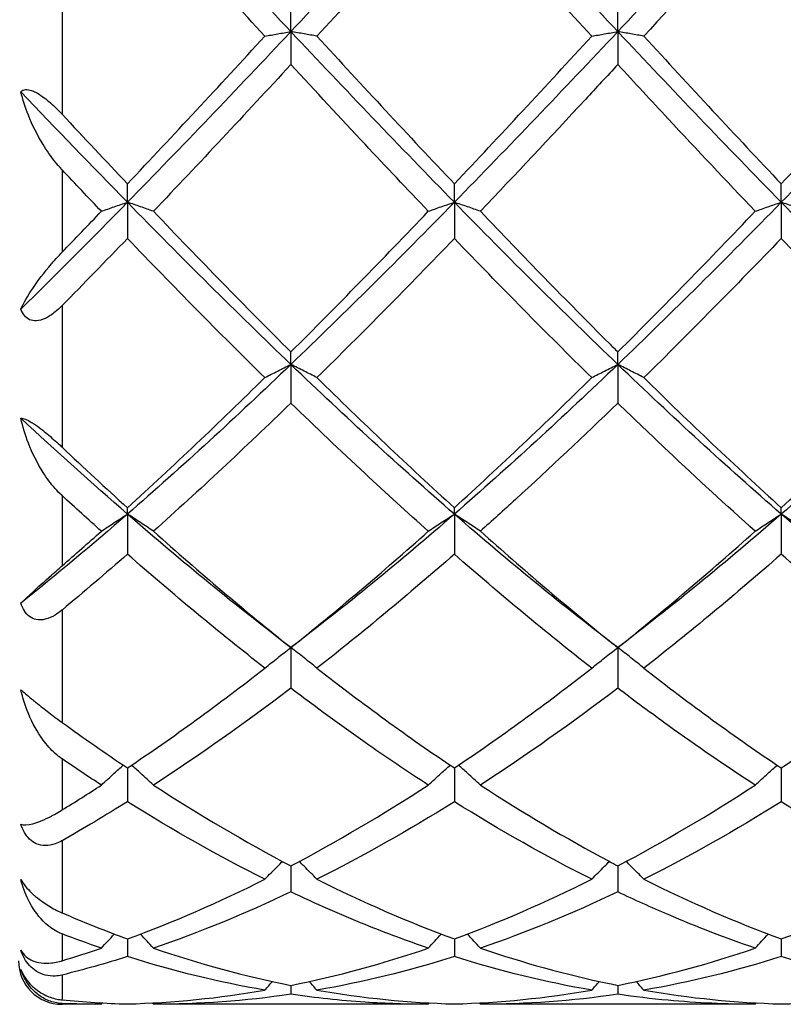
# Model space of a CAD drawing. Units: millimetres. Extents: x 12 to 433, y 12 to 303.
# Drawn here: x 215 to 220, y 105 to 111 of the extents above; entities that cross this region are included whole.
import ezdxf

# ---------------------------------------------------------------- set-up
doc = ezdxf.new("R2010")
doc.units = ezdxf.units.MM
doc.header["$LTSCALE"] = 1.5
doc.layers.add('Visible (ISO)', color=7, linetype='Continuous', lineweight=25, true_color=0x00003f)
doc.layers.add('Visible Narrow (ISO)', color=7, linetype='Continuous', lineweight=25, true_color=0x00003f)

msp = doc.modelspace()

# ---------------------------------------------------------------- linework, layer by layer
at = {"layer": 'Visible (ISO)'}
for p, q in [((216.375, 111.2955), (216.375, 111.4597)), ((218.625, 111.2955), (218.625, 111.4597)), ((216.375, 111.2955), (216.375, 111.0695)), ((218.625, 111.2955), (218.625, 111.0695)), ((215.25, 110.1206), (215.25, 110.2474)), ((217.5, 110.1206), (217.5, 110.2474)), ((219.75, 110.1206), (219.75, 110.2474)), ((215.25, 110.1206), (215.25, 109.8717)), ((217.5, 110.1206), (217.5, 109.8717)), ((219.75, 110.1206), (219.75, 109.8717)), ((216.375, 109.0043), (216.375, 109.0906)), ((218.625, 109.0043), (218.625, 109.0906)), ((216.375, 109.0043), (216.375, 108.7386)), ((218.625, 109.0043), (218.625, 108.7386)), ((215.25, 107.9741), (215.25, 108.0178)), ((215.25, 107.9741), (215.25, 107.6981)), ((217.5, 107.9741), (217.5, 108.0178)), ((217.5, 107.9741), (217.5, 107.6981)), ((219.75, 107.9741), (219.75, 108.0178)), ((219.75, 107.9741), (219.75, 107.6981)), ((216.375, 107.0553), (216.375, 106.7759)), ((218.625, 107.0553), (218.625, 106.7759)), ((215.25, 106.2269), (215.25, 105.9947)), ((217.5, 106.2269), (217.5, 105.9947)), ((219.75, 106.2269), (219.75, 105.9947)), ((216.375, 105.5529), (216.375, 105.3736)), ((218.625, 105.5529), (218.625, 105.3736)), ((215.25, 105.05), (215.25, 104.928)), ((217.5, 105.05), (217.5, 104.928)), ((219.75, 105.05), (219.75, 104.928)), ((216.375, 104.7306), (216.375, 104.6688)), ((218.625, 104.7306), (218.625, 104.6688)), ((215.0709, 104.6), (214.8, 104.6)), ((217.3209, 104.6), (215.4291, 104.6)), ((219.5709, 104.6), (217.6791, 104.6))]:
    msp.add_line(p, q, dxfattribs=at)
msp.add_arc((214.8, 104.9), 0.3, 180, 270, dxfattribs=at)
for points in [[(216.375, 111.2955), (216, 111.6937), (215.625, 112.0968), (215.25, 112.5)], [(217.5, 112.5), (217.125, 112.0968), (216.75, 111.6937), (216.375, 111.2955)], [(218.625, 111.2955), (218.25, 111.6937), (217.875, 112.0968), (217.5, 112.5)], [(219.75, 112.5), (219.375, 112.0968), (219, 111.6937), (218.625, 111.2955)], [(220.875, 111.2955), (220.5, 111.6937), (220.125, 112.0968), (219.75, 112.5)], [(216.1959, 111.2642), (215.8806, 111.6077), (215.5655, 111.9546), (215.25, 112.3025)], [(217.5, 112.3025), (217.1843, 111.9543), (216.8692, 111.6075), (216.5541, 111.2642)], [(218.4459, 111.2642), (218.1305, 111.6078), (217.8154, 111.9547), (217.5, 112.3025)], [(220.6959, 111.2642), (220.3809, 111.6073), (220.0659, 111.9542), (219.75, 112.3025)], [(216.375, 111.2955), (216, 110.8972), (215.625, 110.504), (215.25, 110.1206)], [(217.5, 110.1206), (217.125, 110.504), (216.75, 110.8972), (216.375, 111.2955)], [(218.625, 111.2955), (218.25, 110.8972), (217.875, 110.504), (217.5, 110.1206)], [(219.75, 110.1206), (219.375, 110.504), (219, 110.8972), (218.625, 111.2955)], [(220.875, 111.2955), (220.5, 110.8972), (220.125, 110.504), (219.75, 110.1206)], [(215.25, 110.2474), (215.5661, 110.5816), (215.8812, 110.9213), (216.1959, 111.2642)], [(216.5541, 111.2642), (216.8693, 110.9208), (217.1843, 110.5811), (217.5, 110.2474)], [(217.5, 110.2474), (217.8145, 110.5799), (218.1296, 110.9195), (218.4459, 111.2642)], [(218.8041, 111.2642), (219.1204, 110.9196), (219.4354, 110.58), (219.75, 110.2474)], [(219.75, 110.2474), (220.0656, 110.581), (220.3806, 110.9207), (220.6959, 111.2642)], [(216.375, 111.0695), (216.0599, 110.7276), (215.7448, 110.39), (215.4291, 110.0588)], [(215.25, 110.1206), (215.0057, 110.3703), (214.7614, 110.6243), (214.5172, 110.881)], [(214.8, 110.7273), (214.9503, 110.5657), (215.1003, 110.4057), (215.25, 110.2474)], [(215.0709, 110.0588), (214.9807, 110.1534), (214.8904, 110.2488), (214.8, 110.3446)], [(215.25, 110.1206), (215.0057, 109.8708), (214.7614, 109.6252), (214.5172, 109.385)], [(216.375, 109.0043), (216, 109.3635), (215.625, 109.7371), (215.25, 110.1206)], [(217.5, 110.1206), (217.125, 109.7371), (216.75, 109.3635), (216.375, 109.0043)], [(218.625, 109.0043), (218.25, 109.3635), (217.875, 109.7371), (217.5, 110.1206)], [(219.75, 110.1206), (219.375, 109.7371), (219, 109.3635), (218.625, 109.0043)], [(220.875, 109.0043), (220.5, 109.3635), (220.125, 109.7371), (219.75, 110.1206)], [(214.8, 109.7764), (214.8903, 109.8699), (214.9806, 109.964), (215.0709, 110.0588)], [(215.4291, 110.0588), (215.7451, 109.7273), (216.0601, 109.4039), (216.375, 109.0906)], [(216.375, 109.0906), (216.6903, 109.4043), (217.0054, 109.7278), (217.3209, 110.0588)], [(218.625, 109.0906), (218.9414, 109.4054), (219.2565, 109.7289), (219.5709, 110.0588)], [(215.25, 109.8717), (215.1, 109.7157), (214.95, 109.5614), (214.8, 109.4091)], [(216.1959, 108.9135), (215.8806, 109.2234), (215.5655, 109.5435), (215.25, 109.8717)], [(217.5, 109.8717), (217.1841, 109.5431), (216.869, 109.223), (216.5541, 108.9135)], [(218.4459, 108.9135), (218.1305, 109.2235), (217.8154, 109.5436), (217.5, 109.8717)], [(219.75, 109.8717), (219.4353, 109.5443), (219.1202, 109.2242), (218.8041, 108.9135)], [(220.6959, 108.9135), (220.3809, 109.223), (220.0659, 109.5431), (219.75, 109.8717)], [(216.375, 109.0043), (216, 108.645), (215.625, 108.3002), (215.25, 107.9741)], [(217.5, 107.9741), (217.125, 108.3002), (216.75, 108.645), (216.375, 109.0043)], [(218.625, 109.0043), (218.25, 108.645), (217.875, 108.3002), (217.5, 107.9741)], [(219.75, 107.9741), (219.375, 108.3002), (219, 108.645), (218.625, 109.0043)], [(220.875, 109.0043), (220.5, 108.645), (220.125, 108.3002), (219.75, 107.9741)], [(215.25, 108.0178), (215.5658, 108.3046), (215.8808, 108.6038), (216.1959, 108.9135)], [(216.5541, 108.9135), (216.8693, 108.6037), (217.1843, 108.3045), (217.5, 108.0178)], [(217.5, 108.0178), (217.8145, 108.3034), (218.1296, 108.6026), (218.4459, 108.9135)], [(218.8041, 108.9135), (219.1204, 108.6027), (219.4354, 108.3035), (219.75, 108.0178)], [(219.75, 108.0178), (220.0656, 108.3044), (220.3806, 108.6036), (220.6959, 108.9135)], [(216.375, 108.7386), (216.0599, 108.433), (215.7448, 108.1383), (215.4291, 107.8565)], [(215.25, 107.9741), (215.0057, 108.1865), (214.7614, 108.4069), (214.5172, 108.634)], [(214.8, 108.4351), (214.9503, 108.2929), (215.1003, 108.1538), (215.25, 108.0178)], [(215.0709, 107.8565), (214.9807, 107.937), (214.8904, 108.0187), (214.8, 108.1015)], [(215.25, 107.9741), (215.0057, 107.7616), (214.7614, 107.557), (214.5172, 107.3614)], [(216.375, 107.0553), (216, 107.3404), (215.625, 107.6479), (215.25, 107.9741)], [(217.5, 107.9741), (217.125, 107.6479), (216.75, 107.3404), (216.375, 107.0553)], [(218.625, 107.0553), (218.25, 107.3404), (217.875, 107.6479), (217.5, 107.9741)], [(219.75, 107.9741), (219.375, 107.6479), (219, 107.3404), (218.625, 107.0553)], [(220.875, 107.0553), (220.5, 107.3404), (220.125, 107.6479), (219.75, 107.9741)], [(214.8, 107.6181), (214.8903, 107.6964), (214.9806, 107.7759), (215.0709, 107.8565)], [(215.4291, 107.8565), (215.7451, 107.5745), (216.0601, 107.3069), (216.375, 107.0553)], [(216.375, 107.0553), (216.6898, 107.3069), (217.0049, 107.5745), (217.3209, 107.8565)], [(218.625, 107.0553), (218.9414, 107.3081), (219.2565, 107.5759), (219.5709, 107.8565)], [(215.25, 107.6981), (215.1, 107.5668), (214.95, 107.4386), (214.8, 107.3137)], [(216.1959, 106.9139), (215.8806, 107.1598), (215.5655, 107.4218), (215.25, 107.6981)], [(217.5, 107.6981), (217.1839, 107.4213), (216.8689, 107.1594), (216.5541, 106.9139)], [(218.4459, 106.9139), (218.1305, 107.1599), (217.8154, 107.4219), (217.5, 107.6981)], [(219.75, 107.6981), (219.4347, 107.422), (219.1197, 107.16), (218.8041, 106.9139)], [(220.6959, 106.9139), (220.3809, 107.1595), (220.0659, 107.4215), (219.75, 107.6981)], [(215.25, 106.2269), (215.5658, 106.4386), (215.8808, 106.6681), (216.1959, 106.9139)], [(216.5541, 106.9139), (216.8693, 106.668), (217.1843, 106.4385), (217.5, 106.2269)], [(217.5, 106.2269), (217.8145, 106.4377), (218.1296, 106.6671), (218.4459, 106.9139)], [(218.8041, 106.9139), (219.1204, 106.6672), (219.4354, 106.4378), (219.75, 106.2269)], [(219.75, 106.2269), (220.0656, 106.4385), (220.3806, 106.668), (220.6959, 106.9139)], [(216.375, 106.7759), (216.0599, 106.5364), (215.7448, 106.3135), (215.4291, 106.1088)], [(218.625, 106.7759), (218.3086, 106.5354), (217.9935, 106.3126), (217.6791, 106.1088)], [(214.8, 106.5408), (214.9503, 106.4319), (215.1003, 106.3273), (215.25, 106.2269)], [(215.0709, 106.1088), (214.9807, 106.1673), (214.8904, 106.2273), (214.8, 106.2889)], [(214.8, 105.9377), (214.8903, 105.9932), (214.9806, 106.0502), (215.0709, 106.1088)], [(215.4291, 106.1088), (215.7451, 105.9039), (216.0601, 105.7183), (216.375, 105.5529)], [(216.375, 105.5529), (216.6898, 105.7183), (217.0049, 105.9039), (217.3209, 106.1088)], [(218.625, 105.5529), (218.9411, 105.7189), (219.2561, 105.9047), (219.5709, 106.1088)], [(215.25, 105.9947), (215.1001, 105.9008), (214.9501, 105.8113), (214.8, 105.7261)], [(216.1959, 105.461), (215.8806, 105.619), (215.5655, 105.7972), (215.25, 105.9947)], [(217.5, 105.9947), (217.1839, 105.7969), (216.8689, 105.6187), (216.5541, 105.461)], [(218.4459, 105.461), (218.1305, 105.619), (217.8154, 105.7973), (217.5, 105.9947)], [(219.75, 105.9947), (219.4347, 105.7973), (219.1196, 105.619), (218.8041, 105.461)], [(220.6959, 105.461), (220.3809, 105.6188), (220.0659, 105.797), (219.75, 105.9947)], [(215.25, 105.05), (215.5661, 105.166), (215.8812, 105.3034), (216.1959, 105.461)], [(216.5541, 105.461), (216.8693, 105.3032), (217.1843, 105.1659), (217.5, 105.05)], [(217.5, 105.05), (217.8145, 105.1655), (218.1296, 105.3026), (218.4459, 105.461)], [(218.8041, 105.461), (219.1204, 105.3027), (219.4354, 105.1655), (219.75, 105.05)], [(219.75, 105.05), (220.0656, 105.1659), (220.3806, 105.3032), (220.6959, 105.461)], [(216.375, 105.3736), (216.0595, 105.2234), (215.7444, 105.0941), (215.4291, 104.9867)], [(218.625, 105.3736), (218.3086, 105.2229), (217.9935, 105.0938), (217.6791, 104.9867)], [(214.8, 105.2298), (214.9503, 105.1649), (215.1003, 105.105), (215.25, 105.05)], [(215.0709, 104.9867), (214.9807, 105.0174), (214.8904, 105.05), (214.8, 105.0843)], [(214.8, 104.8997), (214.8904, 104.9269), (214.9807, 104.9559), (215.0709, 104.9867)], [(215.4291, 104.9867), (215.7451, 104.879), (216.0601, 104.7935), (216.375, 104.7306)], [(216.375, 104.7306), (216.69, 104.7935), (217.0051, 104.879), (217.3209, 104.9867)], [(218.625, 104.7306), (218.9411, 104.7937), (219.2561, 104.8794), (219.5709, 104.9867)], [(215.25, 104.928), (215.1002, 104.8808), (214.9502, 104.8386), (214.8, 104.8015)], [(216.1959, 104.6973), (215.8806, 104.7517), (215.5655, 104.8287), (215.25, 104.928)], [(217.5, 104.928), (217.1841, 104.8286), (216.869, 104.7516), (216.5541, 104.6973)], [(218.4459, 104.6973), (218.1305, 104.7517), (217.8154, 104.8288), (217.5, 104.928)], [(219.75, 104.928), (219.4347, 104.8288), (219.1196, 104.7517), (218.8041, 104.6973)], [(220.6959, 104.6973), (220.3809, 104.7516), (220.0659, 104.8286), (219.75, 104.928)], [(216.1959, 104.6973), (216.2134, 104.7173), (216.231, 104.7372), (216.2487, 104.757)], [(216.5541, 104.6973), (216.5366, 104.7173), (216.519, 104.7372), (216.5013, 104.757)], [(218.4459, 104.6973), (218.4634, 104.7173), (218.481, 104.7372), (218.4987, 104.757)], [(218.8041, 104.6973), (218.7866, 104.7173), (218.769, 104.7372), (218.7513, 104.757)], [(215.25, 104.6025), (215.5656, 104.6112), (215.8807, 104.6429), (216.1959, 104.6973)], [(216.375, 104.6688), (216.0597, 104.623), (215.7446, 104.6), (215.4291, 104.6)], [(216.5541, 104.6973), (216.8693, 104.6429), (217.1843, 104.6112), (217.5, 104.6025)], [(217.5, 104.6025), (217.8145, 104.6111), (218.1296, 104.6427), (218.4459, 104.6973)], [(218.625, 104.6688), (218.3098, 104.623), (217.9947, 104.6), (217.6791, 104.6)], [(218.8041, 104.6973), (219.1204, 104.6427), (219.4354, 104.6111), (219.75, 104.6025)], [(219.75, 104.6025), (220.0656, 104.6112), (220.3806, 104.6429), (220.6959, 104.6973)], [(214.8, 104.6305), (214.9503, 104.6159), (215.1003, 104.6066), (215.25, 104.6025)], [(215.0709, 104.6), (214.9807, 104.6), (214.8904, 104.6019), (214.8, 104.6057)], [(215.0709, 104.6), (215.0736, 104.6031), (215.0763, 104.6063), (215.0791, 104.6094)], [(215.4291, 104.6), (215.4264, 104.6031), (215.4237, 104.6063), (215.4209, 104.6094)], [(217.3209, 104.6), (217.3236, 104.6031), (217.3263, 104.6063), (217.3291, 104.6094)], [(217.6791, 104.6), (217.6764, 104.6031), (217.6737, 104.6063), (217.6709, 104.6094)], [(219.5709, 104.6), (219.5736, 104.6031), (219.5763, 104.6063), (219.5791, 104.6094)]]:
    msp.add_open_spline(points, degree=3, dxfattribs=at)
for points, knots in [([(219.75, 112.3025), (219.6759, 112.2207), (219.6017, 112.1389), (219.2859, 111.7912), (219.0449, 111.5265), (218.8041, 111.2642)], [1.6578981, 1.6578981, 1.6578981, 1.6578981, 1.6910746, 1.6910746, 1.798941, 1.798941, 1.798941, 1.798941]), ([(216.1959, 111.2642), (216.2251, 111.2695), (216.2545, 111.2747), (216.3142, 111.2851), (216.3445, 111.2903), (216.375, 111.2955)], [-0.02684925, -0.02684925, -0.02684925, -0.02684925, -0.01345362, -0.01345362, 0, 0, 0, 0]), ([(216.5541, 111.2642), (216.5249, 111.2695), (216.4955, 111.2747), (216.4358, 111.2851), (216.4055, 111.2903), (216.375, 111.2955)], [-0.02684925, -0.02684925, -0.02684925, -0.02684925, -0.01345362, -0.01345362, 0, 0, 0, 0]), ([(218.4459, 111.2642), (218.4751, 111.2695), (218.5045, 111.2747), (218.5642, 111.2851), (218.5945, 111.2903), (218.625, 111.2955)], [-0.02684925, -0.02684925, -0.02684925, -0.02684925, -0.01345393, -0.01345393, 0, 0, 0, 0]), ([(218.8041, 111.2642), (218.7749, 111.2695), (218.7455, 111.2747), (218.6858, 111.2851), (218.6555, 111.2903), (218.625, 111.2955)], [-0.02684925, -0.02684925, -0.02684925, -0.02684925, -0.01345393, -0.01345393, 0, 0, 0, 0]), ([(217.3209, 110.0588), (217.1759, 110.2109), (217.0307, 110.3647), (216.7151, 110.7017), (216.545, 110.885), (216.375, 111.0695)], [18.8479681, 18.8479681, 18.8479681, 18.8479681, 18.912866, 18.912866, 18.9889444, 18.9889444, 18.9889444, 18.9889444]), ([(218.625, 111.0695), (218.5509, 110.989), (218.4767, 110.9088), (218.1606, 110.5681), (217.9196, 110.3111), (217.6791, 110.0588)], [1.6578981, 1.6578981, 1.6578981, 1.6578981, 1.6910746, 1.6910746, 1.7990577, 1.7990577, 1.7990577, 1.7990577]), ([(219.5709, 110.0588), (219.3713, 110.2681), (219.1714, 110.4807), (218.8555, 110.82), (218.7402, 110.9445), (218.625, 111.0695)], [18.5122691, 18.5122691, 18.5122691, 18.5122691, 18.6018206, 18.6018206, 18.6533605, 18.6533605, 18.6533605, 18.6533605]), ([(214.5172, 110.881), (214.5247, 110.8895), (214.5352, 110.8952), (214.5611, 110.8975), (214.575, 110.8954), (214.5994, 110.887), (214.6085, 110.8831), (214.6341, 110.8701), (214.6508, 110.8596), (214.6944, 110.8284), (214.7232, 110.804), (214.7671, 110.7616), (214.7809, 110.7476), (214.7956, 110.732), (214.797, 110.7305), (214.7987, 110.7287), (214.799, 110.7283), (214.7994, 110.7279), (214.7996, 110.7278), (214.7998, 110.7275), (214.7999, 110.7274), (214.8, 110.7273)], [0, 0, 0, 0, 0.00789806, 0.00789806, 0.01453067, 0.01453067, 0.01820784, 0.01820784, 0.02459556, 0.02459556, 0.03494191, 0.03494191, 0.0398366, 0.0398366, 0.04036401, 0.04036401, 0.04047028, 0.04047028, 0.04051823, 0.04051823, 0.04055668, 0.04055668, 0.04055668, 0.04055668]), ([(214.8, 110.3446), (214.7999, 110.3448), (214.7997, 110.3449), (214.7994, 110.3452), (214.7993, 110.3454), (214.7986, 110.3461), (214.7982, 110.3466), (214.782, 110.3639), (214.7667, 110.3817), (214.7226, 110.437), (214.6952, 110.4768), (214.6304, 110.5823), (214.5957, 110.6514), (214.5468, 110.7736), (214.5292, 110.828), (214.5172, 110.881)], [0.00000128, 0.00000128, 0.00000128, 0.00000128, 0.00005713, 0.00005713, 0.0001384, 0.0001384, 0.00034118, 0.00034118, 0.00740287, 0.00740287, 0.02167614, 0.02167614, 0.04447575, 0.04447575, 0.06219831, 0.06219831, 0.06219831, 0.06219831]), ([(215.0709, 110.0588), (215.1001, 110.0692), (215.1295, 110.0796), (215.1892, 110.1002), (215.2195, 110.1104), (215.25, 110.1206)], [-0.02684925, -0.02684925, -0.02684925, -0.02684925, -0.01345322, -0.01345322, 0, 0, 0, 0]), ([(215.4291, 110.0588), (215.3999, 110.0692), (215.3705, 110.0796), (215.3108, 110.1002), (215.2805, 110.1104), (215.25, 110.1206)], [-0.02684925, -0.02684925, -0.02684925, -0.02684925, -0.01345322, -0.01345322, 0, 0, 0, 0]), ([(217.3209, 110.0588), (217.3501, 110.0692), (217.3795, 110.0796), (217.4392, 110.1002), (217.4695, 110.1104), (217.5, 110.1206)], [-0.02684925, -0.02684925, -0.02684925, -0.02684925, -0.01345362, -0.01345362, 0, 0, 0, 0]), ([(217.6791, 110.0588), (217.6499, 110.0692), (217.6205, 110.0796), (217.5608, 110.1002), (217.5305, 110.1104), (217.5, 110.1206)], [-0.02684925, -0.02684925, -0.02684925, -0.02684925, -0.01345362, -0.01345362, 0, 0, 0, 0]), ([(219.5709, 110.0588), (219.6001, 110.0692), (219.6295, 110.0796), (219.6892, 110.1002), (219.7195, 110.1104), (219.75, 110.1206)], [-0.02684925, -0.02684925, -0.02684925, -0.02684925, -0.01345393, -0.01345393, 0, 0, 0, 0]), ([(219.9291, 110.0588), (219.8999, 110.0692), (219.8705, 110.0796), (219.8108, 110.1002), (219.7805, 110.1104), (219.75, 110.1206)], [-0.02684925, -0.02684925, -0.02684925, -0.02684925, -0.01345393, -0.01345393, 0, 0, 0, 0]), ([(217.6791, 110.0588), (217.9734, 109.75), (218.2683, 109.4468), (218.5847, 109.1308), (218.6048, 109.1107), (218.625, 109.0906)], [0.4314207, 0.4314207, 0.4314207, 0.4314207, 0.5636915, 0.5636915, 0.5727047, 0.5727047, 0.5727047, 0.5727047]), ([(214.5172, 109.385), (214.5342, 109.4265), (214.5626, 109.4757), (214.6334, 109.5805), (214.6773, 109.6382), (214.7341, 109.7043), (214.7411, 109.7124), (214.7629, 109.737), (214.7781, 109.7536), (214.7954, 109.7716), (214.7969, 109.7732), (214.7987, 109.775), (214.799, 109.7753), (214.7994, 109.7758), (214.7996, 109.7759), (214.7998, 109.7762), (214.7999, 109.7763), (214.8, 109.7764)], [0, 0, 0, 0, 0.02524657, 0.02524657, 0.05058762, 0.05058762, 0.05409374, 0.05409374, 0.06121829, 0.06121829, 0.06189321, 0.06189321, 0.06202378, 0.06202378, 0.06208378, 0.06208378, 0.06212941, 0.06212941, 0.06212941, 0.06212941]), ([(214.8, 109.4091), (214.7999, 109.4089), (214.7998, 109.4088), (214.7995, 109.4085), (214.7993, 109.4083), (214.7987, 109.4077), (214.7982, 109.4073), (214.7831, 109.3921), (214.7679, 109.3781), (214.7306, 109.3481), (214.7078, 109.3328), (214.6639, 109.312), (214.6428, 109.3056), (214.606, 109.3036), (214.5905, 109.3062), (214.563, 109.3188), (214.5514, 109.3282), (214.5313, 109.353), (214.5233, 109.3682), (214.5172, 109.385)], [0.00000337, 0.00000337, 0.00000337, 0.00000337, 0.00005676, 0.00005676, 0.00013614, 0.00013614, 0.00032752, 0.00032752, 0.00686286, 0.00686286, 0.01585329, 0.01585329, 0.02387845, 0.02387845, 0.0302744, 0.0302744, 0.03634716, 0.03634716, 0.04272768, 0.04272768, 0.04272768, 0.04272768]), ([(216.1959, 108.9135), (216.2251, 108.9288), (216.2545, 108.9441), (216.3142, 108.9743), (216.3445, 108.9894), (216.375, 109.0043)], [-0.02684925, -0.02684925, -0.02684925, -0.02684925, -0.01345322, -0.01345322, 0, 0, 0, 0]), ([(216.5541, 108.9135), (216.5249, 108.9288), (216.4955, 108.9441), (216.4358, 108.9743), (216.4055, 108.9894), (216.375, 109.0043)], [-0.02684925, -0.02684925, -0.02684925, -0.02684925, -0.01345322, -0.01345322, 0, 0, 0, 0]), ([(218.4459, 108.9135), (218.4751, 108.9288), (218.5045, 108.9441), (218.5642, 108.9743), (218.5945, 108.9894), (218.625, 109.0043)], [-0.02684925, -0.02684925, -0.02684925, -0.02684925, -0.01345362, -0.01345362, 0, 0, 0, 0]), ([(218.8041, 108.9135), (218.7749, 108.9288), (218.7455, 108.9441), (218.6858, 108.9743), (218.6555, 108.9894), (218.625, 109.0043)], [-0.02684925, -0.02684925, -0.02684925, -0.02684925, -0.01345362, -0.01345362, 0, 0, 0, 0]), ([(217.3209, 107.8565), (217.1759, 107.9859), (217.0307, 108.1183), (216.7151, 108.4119), (216.545, 108.5737), (216.375, 108.7386)], [18.8479681, 18.8479681, 18.8479681, 18.8479681, 18.912866, 18.912866, 18.9889444, 18.9889444, 18.9889444, 18.9889444]), ([(218.625, 108.7386), (218.3907, 108.5114), (218.1562, 108.2899), (217.8402, 108.0012), (217.7596, 107.9284), (217.6791, 107.8565)], [1.4888202, 1.4888202, 1.4888202, 1.4888202, 1.5938839, 1.5938839, 1.6299215, 1.6299215, 1.6299215, 1.6299215]), ([(219.5709, 107.8565), (219.3713, 108.0346), (219.1714, 108.2184), (218.8555, 108.5165), (218.7402, 108.6268), (218.625, 108.7386)], [18.5122691, 18.5122691, 18.5122691, 18.5122691, 18.6018206, 18.6018206, 18.6533605, 18.6533605, 18.6533605, 18.6533605]), ([(214.5172, 108.634), (214.5247, 108.6348), (214.5352, 108.6328), (214.5611, 108.6224), (214.575, 108.6153), (214.5994, 108.6003), (214.6085, 108.5944), (214.6341, 108.5767), (214.6508, 108.5642), (214.6944, 108.5298), (214.7232, 108.5053), (214.7671, 108.4658), (214.7809, 108.4531), (214.7956, 108.4392), (214.797, 108.4379), (214.7987, 108.4363), (214.799, 108.436), (214.7994, 108.4356), (214.7996, 108.4355), (214.7998, 108.4353), (214.7999, 108.4352), (214.8, 108.4351)], [0, 0, 0, 0, 0.00789806, 0.00789806, 0.01453067, 0.01453067, 0.01820784, 0.01820784, 0.02459556, 0.02459556, 0.03494191, 0.03494191, 0.0398366, 0.0398366, 0.04036401, 0.04036401, 0.04047028, 0.04047028, 0.04051823, 0.04051823, 0.04055668, 0.04055668, 0.04055668, 0.04055668]), ([(214.8, 108.1015), (214.7999, 108.1016), (214.7997, 108.1017), (214.7994, 108.102), (214.7993, 108.1022), (214.7986, 108.1028), (214.7982, 108.1032), (214.782, 108.1182), (214.7667, 108.134), (214.7226, 108.1842), (214.6952, 108.2216), (214.6304, 108.3234), (214.5957, 108.3925), (214.5468, 108.5188), (214.5292, 108.5764), (214.5172, 108.634)], [0.00000128, 0.00000128, 0.00000128, 0.00000128, 0.00005713, 0.00005713, 0.0001384, 0.0001384, 0.00034118, 0.00034118, 0.00740287, 0.00740287, 0.02167614, 0.02167614, 0.04447575, 0.04447575, 0.06219831, 0.06219831, 0.06219831, 0.06219831]), ([(215.0709, 107.8565), (215.1001, 107.8764), (215.1295, 107.8961), (215.1892, 107.9353), (215.2195, 107.9548), (215.25, 107.9741)], [-0.02684925, -0.02684925, -0.02684925, -0.02684925, -0.01345271, -0.01345271, 0, 0, 0, 0]), ([(215.4291, 107.8565), (215.3999, 107.8764), (215.3705, 107.8961), (215.3108, 107.9353), (215.2805, 107.9548), (215.25, 107.9741)], [-0.02684925, -0.02684925, -0.02684925, -0.02684925, -0.01345271, -0.01345271, 0, 0, 0, 0]), ([(217.3209, 107.8565), (217.3501, 107.8764), (217.3795, 107.8961), (217.4392, 107.9353), (217.4695, 107.9548), (217.5, 107.9741)], [-0.02684925, -0.02684925, -0.02684925, -0.02684925, -0.01345322, -0.01345322, 0, 0, 0, 0]), ([(217.6791, 107.8565), (217.6499, 107.8764), (217.6205, 107.8961), (217.5608, 107.9353), (217.5305, 107.9548), (217.5, 107.9741)], [-0.02684925, -0.02684925, -0.02684925, -0.02684925, -0.01345322, -0.01345322, 0, 0, 0, 0]), ([(219.5709, 107.8565), (219.6001, 107.8764), (219.6295, 107.8961), (219.6892, 107.9353), (219.7195, 107.9548), (219.75, 107.9741)], [-0.02684925, -0.02684925, -0.02684925, -0.02684925, -0.01345362, -0.01345362, 0, 0, 0, 0]), ([(219.9291, 107.8565), (219.8999, 107.8764), (219.8705, 107.8961), (219.8108, 107.9353), (219.7805, 107.9548), (219.75, 107.9741)], [-0.02684925, -0.02684925, -0.02684925, -0.02684925, -0.01345362, -0.01345362, 0, 0, 0, 0]), ([(217.6791, 107.8565), (217.9734, 107.5939), (218.2683, 107.3424), (218.5847, 107.0876), (218.6048, 107.0714), (218.625, 107.0553)], [0.4314207, 0.4314207, 0.4314207, 0.4314207, 0.5636915, 0.5636915, 0.5727047, 0.5727047, 0.5727047, 0.5727047]), ([(214.5172, 107.3614), (214.5342, 107.3788), (214.5626, 107.4054), (214.6334, 107.4702), (214.6773, 107.5099), (214.7341, 107.5603), (214.7411, 107.5665), (214.7629, 107.5858), (214.7781, 107.5991), (214.7954, 107.6141), (214.7969, 107.6154), (214.7987, 107.617), (214.799, 107.6173), (214.7994, 107.6176), (214.7996, 107.6177), (214.7998, 107.6179), (214.7999, 107.618), (214.8, 107.6181)], [0, 0, 0, 0, 0.02524657, 0.02524657, 0.05058762, 0.05058762, 0.05409374, 0.05409374, 0.06121829, 0.06121829, 0.06189321, 0.06189321, 0.06202378, 0.06202378, 0.06208378, 0.06208378, 0.06212941, 0.06212941, 0.06212941, 0.06212941]), ([(214.8, 107.3137), (214.7999, 107.3136), (214.7998, 107.3135), (214.7995, 107.3133), (214.7993, 107.3131), (214.7987, 107.3126), (214.7982, 107.3123), (214.7831, 107.2999), (214.7679, 107.2888), (214.7306, 107.2663), (214.7078, 107.2559), (214.6639, 107.2451), (214.6428, 107.2438), (214.606, 107.2514), (214.5905, 107.2582), (214.563, 107.2789), (214.5514, 107.2919), (214.5313, 107.3236), (214.5233, 107.3419), (214.5172, 107.3614)], [0.00000337, 0.00000337, 0.00000337, 0.00000337, 0.00005676, 0.00005676, 0.00013614, 0.00013614, 0.00032752, 0.00032752, 0.00686286, 0.00686286, 0.01585329, 0.01585329, 0.02387845, 0.02387845, 0.0302744, 0.0302744, 0.03634716, 0.03634716, 0.04272769, 0.04272769, 0.04272769, 0.04272769]), ([(216.1959, 106.9139), (216.2251, 106.9378), (216.2545, 106.9615), (216.3142, 107.0086), (216.3445, 107.0321), (216.375, 107.0553)], [-0.02684925, -0.02684925, -0.02684925, -0.02684925, -0.01345271, -0.01345271, 0, 0, 0, 0]), ([(216.5541, 106.9139), (216.5249, 106.9378), (216.4955, 106.9615), (216.4358, 107.0086), (216.4055, 107.0321), (216.375, 107.0553)], [-0.02684925, -0.02684925, -0.02684925, -0.02684925, -0.01345271, -0.01345271, 0, 0, 0, 0]), ([(218.4459, 106.9139), (218.4751, 106.9378), (218.5045, 106.9615), (218.5642, 107.0086), (218.5945, 107.0321), (218.625, 107.0553)], [-0.02684925, -0.02684925, -0.02684925, -0.02684925, -0.01345322, -0.01345322, 0, 0, 0, 0]), ([(218.8041, 106.9139), (218.7749, 106.9378), (218.7455, 106.9615), (218.6858, 107.0086), (218.6555, 107.0321), (218.625, 107.0553)], [-0.02684925, -0.02684925, -0.02684925, -0.02684925, -0.01345322, -0.01345322, 0, 0, 0, 0]), ([(214.8, 106.2889), (214.7999, 106.289), (214.7997, 106.2891), (214.7994, 106.2893), (214.7993, 106.2894), (214.7986, 106.2899), (214.7982, 106.2902), (214.782, 106.3014), (214.7667, 106.3137), (214.7226, 106.3538), (214.6952, 106.3852), (214.6304, 106.4733), (214.5957, 106.5357), (214.5468, 106.6537), (214.5292, 106.7088), (214.5172, 106.7655)], [0.00000128, 0.00000128, 0.00000128, 0.00000128, 0.00005713, 0.00005713, 0.0001384, 0.0001384, 0.00034118, 0.00034118, 0.00740287, 0.00740287, 0.02167614, 0.02167614, 0.04447575, 0.04447575, 0.06219831, 0.06219831, 0.06219831, 0.06219831]), ([(214.5172, 106.7655), (214.5247, 106.7584), (214.5352, 106.7491), (214.5611, 106.727), (214.575, 106.7154), (214.5994, 106.6954), (214.6085, 106.688), (214.6341, 106.6674), (214.6508, 106.654), (214.6944, 106.6198), (214.7232, 106.5977), (214.7671, 106.5648), (214.7809, 106.5547), (214.7956, 106.544), (214.797, 106.5429), (214.7987, 106.5417), (214.799, 106.5415), (214.7994, 106.5412), (214.7996, 106.5411), (214.7998, 106.5409), (214.7999, 106.5408), (214.8, 106.5408)], [0, 0, 0, 0, 0.00789806, 0.00789806, 0.01453067, 0.01453067, 0.01820784, 0.01820784, 0.02459556, 0.02459556, 0.03494191, 0.03494191, 0.0398366, 0.0398366, 0.04036401, 0.04036401, 0.04047028, 0.04047028, 0.04051823, 0.04051823, 0.04055668, 0.04055668, 0.04055668, 0.04055668]), ([(217.3209, 106.1088), (217.1759, 106.2028), (217.0307, 106.3008), (216.7151, 106.5222), (216.545, 106.6467), (216.375, 106.7759)], [18.8479681, 18.8479681, 18.8479681, 18.8479681, 18.912866, 18.912866, 18.9889444, 18.9889444, 18.9889444, 18.9889444]), ([(219.5709, 106.1088), (219.3713, 106.2382), (219.1714, 106.3752), (218.8555, 106.6029), (218.7402, 106.6883), (218.625, 106.7759)], [18.5122691, 18.5122691, 18.5122691, 18.5122691, 18.6018206, 18.6018206, 18.6533605, 18.6533605, 18.6533605, 18.6533605]), ([(215.0709, 106.1088), (215.1001, 106.1361), (215.1295, 106.1633), (215.18, 106.2089), (215.2008, 106.2274), (215.2218, 106.2459)], [-0.02684925, -0.02684925, -0.02684925, -0.02684925, -0.01345203, -0.01345203, -0.0041606, -0.0041606, -0.0041606, -0.0041606]), ([(215.4291, 106.1088), (215.3999, 106.1361), (215.3705, 106.1633), (215.32, 106.2089), (215.2992, 106.2274), (215.2782, 106.2459)], [-0.02684925, -0.02684925, -0.02684925, -0.02684925, -0.01345203, -0.01345203, -0.0041606, -0.0041606, -0.0041606, -0.0041606]), ([(217.3209, 106.1088), (217.3501, 106.1361), (217.3795, 106.1633), (217.43, 106.2088), (217.4508, 106.2274), (217.4718, 106.2459)], [-0.02684925, -0.02684925, -0.02684925, -0.02684925, -0.01345271, -0.01345271, -0.0041606, -0.0041606, -0.0041606, -0.0041606]), ([(217.6791, 106.1088), (217.6499, 106.1361), (217.6205, 106.1633), (217.57, 106.2088), (217.5492, 106.2274), (217.5282, 106.2459)], [-0.02684925, -0.02684925, -0.02684925, -0.02684925, -0.01345271, -0.01345271, -0.0041606, -0.0041606, -0.0041606, -0.0041606]), ([(219.5709, 106.1088), (219.6001, 106.1361), (219.6295, 106.1633), (219.68, 106.2088), (219.7008, 106.2274), (219.7218, 106.2459)], [-0.02684925, -0.02684925, -0.02684925, -0.02684925, -0.01345322, -0.01345322, -0.0041606, -0.0041606, -0.0041606, -0.0041606]), ([(217.6791, 106.1088), (217.9734, 105.9179), (218.2683, 105.7429), (218.5847, 105.5742), (218.6048, 105.5635), (218.625, 105.5529)], [0.4314207, 0.4314207, 0.4314207, 0.4314207, 0.5636915, 0.5636915, 0.5727047, 0.5727047, 0.5727047, 0.5727047]), ([(214.5172, 105.8408), (214.5342, 105.8325), (214.5626, 105.8337), (214.6334, 105.8522), (214.6773, 105.87), (214.7341, 105.8998), (214.7411, 105.9036), (214.7629, 105.9156), (214.7781, 105.9244), (214.7954, 105.9349), (214.7969, 105.9358), (214.7987, 105.9369), (214.799, 105.9371), (214.7994, 105.9374), (214.7996, 105.9375), (214.7998, 105.9376), (214.7999, 105.9377), (214.8, 105.9377)], [0, 0, 0, 0, 0.02524657, 0.02524657, 0.05058762, 0.05058762, 0.05409374, 0.05409374, 0.06121829, 0.06121829, 0.06189321, 0.06189321, 0.06202378, 0.06202378, 0.06208378, 0.06208378, 0.06212941, 0.06212941, 0.06212941, 0.06212941]), ([(214.8, 105.7261), (214.7999, 105.726), (214.7998, 105.7259), (214.7995, 105.7257), (214.7993, 105.7256), (214.7987, 105.7253), (214.7982, 105.7251), (214.7831, 105.7166), (214.7679, 105.7096), (214.7306, 105.6968), (214.7078, 105.6923), (214.6639, 105.6926), (214.6428, 105.6965), (214.606, 105.7128), (214.5905, 105.7232), (214.563, 105.75), (214.5514, 105.7654), (214.5313, 105.8009), (214.5233, 105.8206), (214.5172, 105.8408)], [0.00000337, 0.00000337, 0.00000337, 0.00000337, 0.00005676, 0.00005676, 0.00013614, 0.00013614, 0.00032752, 0.00032752, 0.00686286, 0.00686286, 0.01585329, 0.01585329, 0.02387845, 0.02387845, 0.0302744, 0.0302744, 0.03634716, 0.03634716, 0.04272768, 0.04272768, 0.04272768, 0.04272768]), ([(216.1959, 105.461), (216.2251, 105.4912), (216.2545, 105.5211), (216.2953, 105.5616), (216.3063, 105.5725), (216.3174, 105.5834)], [-0.02684925, -0.02684925, -0.02684925, -0.02684925, -0.01345203, -0.01345203, -0.00851302, -0.00851302, -0.00851302, -0.00851302]), ([(216.5541, 105.461), (216.5249, 105.4912), (216.4955, 105.5211), (216.4547, 105.5616), (216.4437, 105.5725), (216.4326, 105.5834)], [-0.02684925, -0.02684925, -0.02684925, -0.02684925, -0.01345203, -0.01345203, -0.00851302, -0.00851302, -0.00851302, -0.00851302]), ([(218.4459, 105.461), (218.4751, 105.4912), (218.5045, 105.5211), (218.5453, 105.5616), (218.5563, 105.5725), (218.5674, 105.5834)], [-0.02684925, -0.02684925, -0.02684925, -0.02684925, -0.01345271, -0.01345271, -0.00851302, -0.00851302, -0.00851302, -0.00851302]), ([(218.8041, 105.461), (218.7749, 105.4912), (218.7455, 105.5211), (218.7047, 105.5616), (218.6937, 105.5725), (218.6826, 105.5834)], [-0.02684925, -0.02684925, -0.02684925, -0.02684925, -0.01345271, -0.01345271, -0.00851302, -0.00851302, -0.00851302, -0.00851302]), ([(214.8, 105.0843), (214.7999, 105.0844), (214.7997, 105.0844), (214.7994, 105.0846), (214.7993, 105.0846), (214.7986, 105.0849), (214.7982, 105.085), (214.782, 105.0914), (214.7667, 105.0989), (214.7226, 105.1251), (214.6952, 105.1473), (214.6304, 105.2131), (214.5957, 105.2627), (214.5468, 105.3609), (214.5292, 105.4081), (214.5172, 105.4582)], [0.00000128, 0.00000128, 0.00000128, 0.00000128, 0.00005713, 0.00005713, 0.0001384, 0.0001384, 0.00034118, 0.00034118, 0.00740287, 0.00740287, 0.02167614, 0.02167614, 0.04447575, 0.04447575, 0.06219831, 0.06219831, 0.06219831, 0.06219831]), ([(214.5172, 105.4582), (214.5247, 105.444), (214.5352, 105.4282), (214.5611, 105.3966), (214.575, 105.3818), (214.5994, 105.3586), (214.6085, 105.3505), (214.6341, 105.3289), (214.6508, 105.3162), (214.6944, 105.2855), (214.7232, 105.2678), (214.7671, 105.2448), (214.7809, 105.2382), (214.7956, 105.2317), (214.797, 105.2311), (214.7987, 105.2303), (214.799, 105.2302), (214.7994, 105.23), (214.7996, 105.23), (214.7998, 105.2299), (214.7999, 105.2298), (214.8, 105.2298)], [0, 0, 0, 0, 0.00789806, 0.00789806, 0.01453067, 0.01453067, 0.01820784, 0.01820784, 0.02459556, 0.02459556, 0.03494191, 0.03494191, 0.0398366, 0.0398366, 0.04036401, 0.04036401, 0.04047028, 0.04047028, 0.04051823, 0.04051823, 0.04055668, 0.04055668, 0.04055668, 0.04055668]), ([(217.3209, 104.9867), (217.1759, 105.0361), (217.0307, 105.0902), (216.7151, 105.2177), (216.545, 105.2926), (216.375, 105.3736)], [18.8479681, 18.8479681, 18.8479681, 18.8479681, 18.912866, 18.912866, 18.9889444, 18.9889444, 18.9889444, 18.9889444]), ([(219.5709, 104.9867), (219.3713, 105.0547), (219.1714, 105.1316), (218.8555, 105.2666), (218.7402, 105.3187), (218.625, 105.3736)], [18.5122691, 18.5122691, 18.5122691, 18.5122691, 18.6018206, 18.6018206, 18.6533605, 18.6533605, 18.6533605, 18.6533605]), ([(215.0709, 104.9867), (215.1001, 105.0188), (215.1295, 105.0507), (215.1597, 105.0828), (215.16, 105.0831), (215.1604, 105.0835)], [-0.02684925, -0.02684925, -0.02684925, -0.02684925, -0.01345111, -0.01345111, -0.01329116, -0.01329116, -0.01329116, -0.01329116]), ([(215.4291, 104.9867), (215.3999, 105.0188), (215.3705, 105.0507), (215.3403, 105.0828), (215.34, 105.0831), (215.3396, 105.0835)], [-0.02684925, -0.02684925, -0.02684925, -0.02684925, -0.01345111, -0.01345111, -0.01329116, -0.01329116, -0.01329116, -0.01329116]), ([(217.3209, 104.9867), (217.3501, 105.0188), (217.3795, 105.0507), (217.4097, 105.0827), (217.41, 105.0831), (217.4104, 105.0835)], [-0.02684925, -0.02684925, -0.02684925, -0.02684925, -0.01345203, -0.01345203, -0.01329116, -0.01329116, -0.01329116, -0.01329116]), ([(217.6791, 104.9867), (217.6499, 105.0188), (217.6205, 105.0507), (217.5903, 105.0827), (217.59, 105.0831), (217.5896, 105.0835)], [-0.02684925, -0.02684925, -0.02684925, -0.02684925, -0.01345203, -0.01345203, -0.01329116, -0.01329116, -0.01329116, -0.01329116]), ([(219.5709, 104.9867), (219.6001, 105.0188), (219.6295, 105.0507), (219.6597, 105.0827), (219.66, 105.0831), (219.6604, 105.0835)], [-0.02684925, -0.02684925, -0.02684925, -0.02684925, -0.01345271, -0.01345271, -0.01329116, -0.01329116, -0.01329116, -0.01329116]), ([(217.6791, 104.9867), (217.9734, 104.8863), (218.2683, 104.8048), (218.5847, 104.7388), (218.6048, 104.7346), (218.625, 104.7306)], [0.4314207, 0.4314207, 0.4314207, 0.4314207, 0.5636915, 0.5636915, 0.5727047, 0.5727047, 0.5727047, 0.5727047]), ([(214.5172, 104.9721), (214.5342, 104.9389), (214.5626, 104.9145), (214.6334, 104.8849), (214.6773, 104.8791), (214.7341, 104.8854), (214.7411, 104.8863), (214.7629, 104.89), (214.7781, 104.8934), (214.7954, 104.8984), (214.7969, 104.8988), (214.7987, 104.8993), (214.799, 104.8994), (214.7994, 104.8995), (214.7996, 104.8996), (214.7998, 104.8996), (214.7999, 104.8997), (214.8, 104.8997)], [0, 0, 0, 0, 0.02524657, 0.02524657, 0.05058762, 0.05058762, 0.05409374, 0.05409374, 0.06121829, 0.06121829, 0.06189321, 0.06189321, 0.06202378, 0.06202378, 0.06208378, 0.06208378, 0.06212941, 0.06212941, 0.06212941, 0.06212941]), ([(214.8, 104.8015), (214.7999, 104.8014), (214.7998, 104.8014), (214.7995, 104.8013), (214.7993, 104.8013), (214.7987, 104.8011), (214.7982, 104.801), (214.7831, 104.7974), (214.7679, 104.7951), (214.7306, 104.7933), (214.7078, 104.7951), (214.6639, 104.8064), (214.6428, 104.8152), (214.606, 104.8387), (214.5905, 104.8516), (214.563, 104.8818), (214.5514, 104.8981), (214.5313, 104.9339), (214.5233, 104.953), (214.5172, 104.9721)], [0.00000337, 0.00000337, 0.00000337, 0.00000337, 0.00005676, 0.00005676, 0.00013614, 0.00013614, 0.00032752, 0.00032752, 0.00686286, 0.00686286, 0.01585329, 0.01585329, 0.02387845, 0.02387845, 0.03027439, 0.03027439, 0.03634716, 0.03634716, 0.04272768, 0.04272768, 0.04272768, 0.04272768]), ([(214.8, 104.6057), (214.7999, 104.6057), (214.7997, 104.6057), (214.7994, 104.6057), (214.7993, 104.6057), (214.7986, 104.6057), (214.7982, 104.6057), (214.782, 104.6065), (214.7667, 104.6086), (214.7226, 104.6183), (214.6952, 104.6292), (214.6304, 104.6662), (214.5957, 104.6981), (214.5468, 104.7669), (214.5292, 104.8017), (214.5172, 104.8403)], [0.00000128, 0.00000128, 0.00000128, 0.00000128, 0.00005713, 0.00005713, 0.0001384, 0.0001384, 0.00034118, 0.00034118, 0.00740287, 0.00740287, 0.02167614, 0.02167614, 0.04447575, 0.04447575, 0.06219831, 0.06219831, 0.06219831, 0.06219831]), ([(214.5172, 104.8403), (214.5247, 104.8203), (214.5352, 104.7996), (214.5611, 104.7615), (214.575, 104.745), (214.5994, 104.7209), (214.6085, 104.7129), (214.6341, 104.6925), (214.6508, 104.6815), (214.6944, 104.6573), (214.7232, 104.6459), (214.7671, 104.635), (214.7809, 104.6326), (214.7956, 104.6309), (214.797, 104.6308), (214.7987, 104.6306), (214.799, 104.6306), (214.7994, 104.6305), (214.7996, 104.6305), (214.7998, 104.6305), (214.7999, 104.6305), (214.8, 104.6305)], [0, 0, 0, 0, 0.00789806, 0.00789806, 0.01453067, 0.01453067, 0.01820784, 0.01820784, 0.02459556, 0.02459556, 0.03494191, 0.03494191, 0.0398366, 0.0398366, 0.04036401, 0.04036401, 0.04047028, 0.04047028, 0.04051823, 0.04051823, 0.04055668, 0.04055668, 0.04055668, 0.04055668]), ([(217.3209, 104.6), (217.1759, 104.6), (217.0307, 104.6049), (216.7151, 104.626), (216.545, 104.6441), (216.375, 104.6688)], [18.8479681, 18.8479681, 18.8479681, 18.8479681, 18.912866, 18.912866, 18.9889444, 18.9889444, 18.9889444, 18.9889444]), ([(219.5709, 104.6), (219.3713, 104.6), (219.1714, 104.6092), (218.8555, 104.6384), (218.7402, 104.6521), (218.625, 104.6688)], [18.5122691, 18.5122691, 18.5122691, 18.5122691, 18.6018206, 18.6018206, 18.6533605, 18.6533605, 18.6533605, 18.6533605])]:
    msp.add_open_spline(points, degree=3, knots=knots, dxfattribs=at)
at = {"layer": 'Visible Narrow (ISO)'}
for p, q in [((214.8, 111.807), (214.8, 110.7273)), ((214.8, 110.3446), (214.8, 109.7764)), ((214.8, 109.4091), (214.8, 108.4351)), ((214.8, 108.1015), (214.8, 107.6181)), ((214.8, 107.3137), (214.8, 106.5408)), ((214.8, 106.2889), (214.8, 105.9377)), ((214.8, 105.7261), (214.8, 105.2298)), ((214.8, 105.0843), (214.8, 104.8997)), ((214.8, 104.8015), (214.8, 104.6305)), ((214.8, 104.6057), (214.8, 104.6))]:
    msp.add_line(p, q, dxfattribs=at)

doc.saveas('drawing.dxf')
